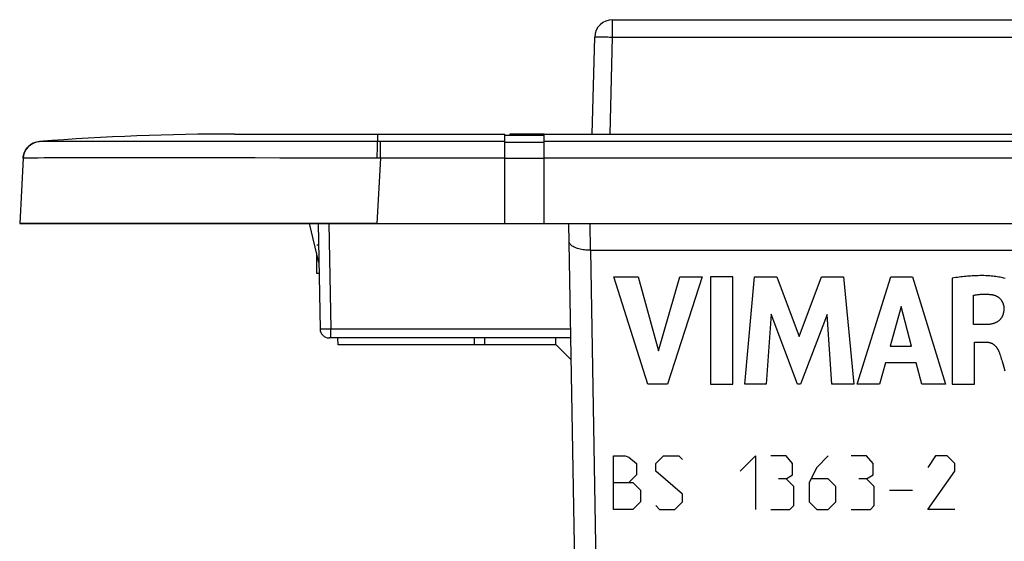
# Model space of a CAD drawing. Units: millimetres. Extents: x 22 to 224, y 69 to 209.
# Drawn here: x 70 to 98, y 193 to 208 of the extents above; entities that cross this region are included whole.
import ezdxf

# ---------------------------------------------------------------- set-up
doc = ezdxf.new("R2010")
doc.units = ezdxf.units.MM
doc.header["$LTSCALE"] = 16.335
doc.layers.get('0').update_dxf_attribs({"linetype": 'CONTINUOUS'})
for name, color, linetype in [('ASSI', 7, 'CONTINUOUS'), ('CURVE', 7, 'CONTINUOUS'), ('DRAFT', 7, 'CONTINUOUS'), ('RACCORDO', 7, 'CONTINUOUS')]:
    doc.layers.add(name, color=color, linetype=linetype)

msp = doc.modelspace()

# ---------------------------------------------------------------- linework, layer by layer
at = {"color": 250, "linetype": 'CONTINUOUS'}
for p, q in [((86.73, 207.202), (86.73, 207.689)), ((86.659, 204.489), (86.73, 207.202)), ((86.73, 207.202), (197.789, 207.202)), ((83.719, 204.283), (80.241, 204.283)), ((84.819, 204.253), (83.719, 204.253)), ((107.96, 204.283), (84.819, 204.283)), ((83.719, 203.811), (80.241, 203.811)), ((84.819, 203.809), (83.719, 203.809)), ((107.96, 203.811), (84.819, 203.811))]:
    msp.add_line(p, q, dxfattribs=at)
at = {"color": 7, "linetype": 'CONTINUOUS'}
for p, q in [((86.73, 207.689), (197.789, 207.689)), ((86.16, 204.489), (86.231, 207.202)), ((76.16, 204.489), (83.719, 204.489)), ((83.719, 201.989), (83.719, 204.489)), ((84.819, 201.989), (84.819, 204.489)), ((84.819, 204.489), (107.96, 204.489)), ((83.719, 204.459), (84.819, 204.459)), ((80.146, 201.989), (131.56, 201.989)), ((78.46, 201.389), (78.514, 201.389)), ((78.46, 200.589), (78.46, 201.16)), ((78.528, 200.589), (78.46, 200.589)), ((85.137, 198.789), (85.137, 198.612)), ((85.137, 198.612), (85.575, 198.174))]:
    msp.add_line(p, q, dxfattribs=at)
at = {"color": 250, "linetype": 'CONTINUOUS'}
msp.add_lwpolyline([(86.231, 207.202), (86.233, 207.203), (86.238, 207.204), (86.248, 207.205), (86.261, 207.206), (86.278, 207.206), (86.298, 207.207), (86.321, 207.207), (86.348, 207.207), (86.378, 207.207), (86.41, 207.207), (86.444, 207.207), (86.481, 207.207), (86.52, 207.206), (86.56, 207.205), (86.602, 207.205), (86.644, 207.204), (86.687, 207.203), (86.73, 207.202)], dxfattribs=at)
at = {"color": 7, "linetype": 'CONTINUOUS'}
msp.add_arc((86.73, 207.189), 0.5, 90, 178.5, dxfattribs=at)
at = {"layer": 'ASSI', "color": 250, "linetype": 'CONTINUOUS'}
for p, q in [((86.73, 207.202), (86.73, 207.689)), ((86.659, 204.489), (86.73, 207.202)), ((86.73, 207.202), (197.789, 207.202)), ((80.16, 204.489), (80.16, 204.283)), ((70.724, 204.283), (70.717, 204.283)), ((70.759, 204.284), (70.724, 204.283)), ((70.852, 204.284), (70.759, 204.284)), ((71.117, 204.285), (70.852, 204.284)), ((71.726, 204.285), (71.117, 204.285)), ((72.572, 204.285), (71.726, 204.285)), ((73.957, 204.285), (72.572, 204.285)), ((75.645, 204.285), (73.957, 204.285)), ((77.558, 204.284), (75.645, 204.285)), ((80.157, 204.162), (80.158, 204.209)), ((83.719, 204.283), (80.16, 204.283)), ((80.241, 203.811), (80.241, 204.283)), ((84.819, 204.253), (83.719, 204.253)), ((107.96, 204.283), (84.819, 204.283)), ((80.155, 203.929), (80.156, 204.039)), ((80.155, 203.811), (80.155, 203.929)), ((80.156, 204.104), (80.157, 204.162)), ((80.156, 204.039), (80.156, 204.104)), ((70.675, 203.818), (70.544, 203.817)), ((70.843, 203.82), (70.675, 203.818)), ((71.177, 203.821), (70.843, 203.82)), ((71.628, 203.822), (71.177, 203.821)), ((72.2, 203.823), (71.628, 203.822)), ((72.643, 203.824), (72.2, 203.823)), ((73.128, 203.824), (72.643, 203.824)), ((73.653, 203.824), (73.128, 203.824)), ((74.213, 203.823), (73.653, 203.824)), ((74.803, 203.823), (74.213, 203.823)), ((75.742, 203.822), (74.803, 203.823)), ((76.739, 203.82), (75.742, 203.822)), ((78.465, 203.816), (77.778, 203.818)), ((79.138, 203.814), (78.465, 203.816)), ((80.241, 203.811), (80.146, 201.989)), ((83.719, 203.811), (80.241, 203.811)), ((84.819, 203.809), (83.719, 203.809)), ((107.96, 203.811), (84.819, 203.811)), ((78.804, 201.989), (78.855, 199.034)), ((86.114, 201.241), (86.101, 201.989)), ((86.468, 181.362), (86.121, 201.241)), ((78.623, 199.033), (78.598, 199.033)), ((78.642, 199.033), (78.623, 199.033)), ((78.687, 199.033), (78.642, 199.033)), ((78.736, 199.033), (78.687, 199.033)), ((78.798, 199.034), (78.736, 199.033)), ((78.855, 199.034), (78.798, 199.034)), ((78.855, 198.789), (78.855, 199.034)), ((85.563, 199.034), (78.855, 199.034)), ((82.859, 198.789), (82.86, 198.589)), ((83.153, 198.789), (83.154, 198.589))]:
    msp.add_line(p, q, dxfattribs=at)
at = {"layer": 'ASSI', "color": 7, "linetype": 'CONTINUOUS'}
for p, q in [((86.73, 207.689), (197.789, 207.689)), ((86.16, 204.489), (86.231, 207.202)), ((76.16, 204.489), (83.719, 204.489)), ((83.719, 201.989), (83.719, 204.489)), ((83.86, 204.489), (83.86, 204.459)), ((83.86, 204.489), (107.96, 204.489)), ((84.819, 201.989), (84.819, 204.489)), ((83.719, 204.459), (84.819, 204.459)), ((70.255, 203.811), (70.16, 201.989)), ((70.16, 201.989), (214.36, 201.989)), ((78.523, 200.898), (78.26, 201.989)), ((78.504, 201.989), (78.555, 199.034)), ((85.875, 180.978), (85.508, 201.989)), ((86.121, 201.241), (99.523, 201.241)), ((84.155, 198.789), (78.805, 198.789)), ((79.06, 198.589), (79.056, 198.789)), ((85.564, 198.789), (84.155, 198.789)), ((85.137, 198.589), (79.06, 198.589))]:
    msp.add_line(p, q, dxfattribs=at)
at = {"layer": 'ASSI', "color": 250, "linetype": 'CONTINUOUS'}
for points in [[(86.231, 207.202), (86.233, 207.203), (86.238, 207.204), (86.248, 207.205), (86.261, 207.206), (86.278, 207.206), (86.298, 207.207), (86.321, 207.207), (86.348, 207.207), (86.378, 207.207), (86.41, 207.207), (86.444, 207.207), (86.481, 207.207), (86.52, 207.206), (86.56, 207.205), (86.602, 207.205), (86.644, 207.204), (86.687, 207.203), (86.73, 207.202)], [(70.255, 203.811), (70.259, 203.851), (70.266, 203.89), (70.276, 203.929), (70.289, 203.967), (70.305, 204.004), (70.324, 204.039), (70.346, 204.072), (70.37, 204.104), (70.397, 204.134), (70.426, 204.162), (70.458, 204.187), (70.491, 204.209), (70.525, 204.229), (70.562, 204.246), (70.599, 204.26), (70.638, 204.271), (70.677, 204.278), (70.717, 204.283)], [(80.16, 204.283), (79.836, 204.283), (79.513, 204.283), (77.558, 204.284)], [(80.158, 204.209), (80.158, 204.246), (80.159, 204.26), (80.159, 204.271), (80.159, 204.278), (80.16, 204.283)], [(70.398, 203.816), (70.36, 203.815), (70.327, 203.814), (70.299, 203.814), (70.277, 203.813), (70.262, 203.812), (70.255, 203.811)], [(70.255, 203.811), (70.255, 203.811), (70.255, 203.811), (70.255, 203.811), (70.255, 203.811), (70.255, 203.811), (70.255, 203.811), (70.255, 203.811), (70.255, 203.811), (70.255, 203.811)], [(70.544, 203.817), (70.489, 203.817), (70.398, 203.816)], [(77.778, 203.818), (77.428, 203.818), (76.739, 203.82)], [(80.241, 203.811), (79.816, 203.812), (79.138, 203.814)], [(78.598, 199.033), (78.584, 199.033), (78.578, 199.033), (78.573, 199.033), (78.568, 199.033), (78.564, 199.033), (78.56, 199.034), (78.558, 199.034), (78.556, 199.034), (78.555, 199.034)]]:
    msp.add_lwpolyline(points, dxfattribs=at)
at = {"layer": 'ASSI', "color": 7, "linetype": 'CONTINUOUS'}
msp.add_lwpolyline([(86.114, 201.241), (86.072, 201.241), (86.029, 201.243), (85.987, 201.245), (85.946, 201.249), (85.905, 201.255), (85.865, 201.261), (85.826, 201.269), (85.789, 201.278), (85.753, 201.288), (85.719, 201.299), (85.687, 201.312), (85.657, 201.325), (85.629, 201.34), (85.604, 201.356), (85.582, 201.372), (85.563, 201.389), (85.547, 201.407), (85.534, 201.426), (85.525, 201.445), (85.519, 201.464), (85.517, 201.484)], dxfattribs=at)
for centre, radius, start, end in [((86.73, 207.189), 0.5, 90, 178.5), ((76.16, 132.364), 72.125, 90, 94.32767), ((70.754, 203.784), 0.5, 94.328, 177), ((78.805, 199.039), 0.25, 181, 270)]:
    msp.add_arc(centre, radius, start, end, dxfattribs=at)
msp.add_ellipse((86.132, 200.631), major_axis=(-0.24, 0.564), ratio=0.975196, start_param=-0.392471, end_param=-0.380434, dxfattribs=at)
at = {"layer": 'CURVE', "color": 250, "linetype": 'CONTINUOUS'}
for p, q in [((87.716, 197.495), (86.765, 200.494)), ((86.765, 200.494), (87.445, 200.494)), ((87.445, 200.494), (88.017, 198.43)), ((88.017, 198.43), (88.606, 200.494)), ((89.232, 200.494), (88.268, 197.495)), ((88.606, 200.494), (89.232, 200.494)), ((89.464, 200.494), (89.464, 197.495)), ((90.09, 200.494), (89.464, 200.494)), ((90.09, 197.495), (90.09, 200.494)), ((90.427, 197.495), (90.698, 200.494)), ((90.698, 200.494), (91.324, 200.494)), ((91.324, 200.494), (91.943, 198.829)), ((91.943, 198.829), (92.57, 200.494)), ((92.57, 200.494), (93.189, 200.494)), ((93.189, 200.494), (93.47, 197.495)), ((93.568, 197.495), (94.509, 200.494)), ((94.509, 200.494), (95.115, 200.494)), ((95.115, 200.494), (96.035, 197.495)), ((96.219, 200.459), (96.219, 197.495)), ((96.822, 199.16), (96.822, 199.983)), ((94.8, 199.67), (94.488, 198.557)), ((95.088, 198.557), (94.8, 199.67)), ((91.162, 199.453), (91.026, 197.495)), ((91.896, 197.495), (91.162, 199.453)), ((92.728, 199.445), (91.984, 197.495)), ((92.857, 197.495), (92.728, 199.445)), ((97.179, 199.16), (96.822, 199.16)), ((94.488, 198.557), (95.088, 198.557)), ((96.842, 197.495), (96.842, 198.669)), ((96.842, 198.669), (97.178, 198.669)), ((94.36, 198.094), (94.187, 197.495)), ((95.213, 198.094), (94.36, 198.094)), ((95.375, 197.495), (95.213, 198.094)), ((88.268, 197.495), (87.716, 197.495)), ((89.464, 197.495), (90.09, 197.495)), ((91.026, 197.495), (90.427, 197.495)), ((91.984, 197.495), (91.896, 197.495)), ((93.47, 197.495), (92.857, 197.495)), ((94.187, 197.495), (93.568, 197.495)), ((96.035, 197.495), (95.375, 197.495)), ((96.219, 197.495), (96.842, 197.495)), ((86.76, 193.989), (86.76, 195.489)), ((86.76, 195.489), (87.081, 195.489)), ((87.081, 195.489), (87.188, 195.453)), ((87.188, 195.453), (87.402, 195.274)), ((87.938, 195.274), (88.152, 195.489)), ((88.152, 195.489), (88.581, 195.489)), ((88.581, 195.489), (88.688, 195.382)), ((90.295, 195.06), (90.724, 195.489)), ((90.724, 195.489), (90.724, 193.989)), ((91.581, 195.489), (91.152, 195.489)), ((91.76, 195.274), (91.581, 195.489)), ((92.76, 195.489), (92.438, 195.167)), ((93.831, 195.489), (93.402, 195.489)), ((94.01, 195.274), (93.831, 195.489)), ((95.76, 195.489), (95.545, 195.167)), ((96.081, 195.489), (95.76, 195.489)), ((96.295, 195.274), (96.081, 195.489)), ((87.402, 195.274), (87.402, 194.953)), ((87.938, 195.06), (87.938, 195.274)), ((91.76, 194.953), (91.76, 195.274)), ((92.438, 195.167), (92.224, 194.739)), ((94.01, 194.953), (94.01, 195.274)), ((96.295, 195.06), (96.295, 195.274)), ((87.402, 194.953), (87.188, 194.739)), ((88.688, 194.417), (87.938, 195.06)), ((91.581, 194.846), (91.367, 194.846)), ((91.581, 194.846), (91.76, 194.953)), ((91.795, 194.632), (91.581, 194.846)), ((92.76, 194.846), (92.295, 194.846)), ((92.974, 194.632), (92.76, 194.846)), ((93.831, 194.846), (93.617, 194.846)), ((93.831, 194.846), (94.01, 194.953)), ((94.045, 194.632), (93.831, 194.846)), ((95.545, 193.989), (96.295, 195.06)), ((86.76, 194.739), (87.295, 194.739)), ((87.295, 194.739), (87.51, 194.524)), ((91.795, 194.096), (91.795, 194.632)), ((92.224, 194.739), (92.224, 194.203)), ((92.974, 194.203), (92.974, 194.632)), ((94.045, 194.096), (94.045, 194.632)), ((87.51, 194.524), (87.51, 194.203)), ((88.688, 194.203), (88.688, 194.417)), ((94.474, 194.524), (95.117, 194.524)), ((87.51, 194.203), (87.295, 193.989)), ((87.938, 194.096), (88.045, 193.989)), ((88.474, 193.989), (88.688, 194.203)), ((91.688, 193.989), (91.795, 194.096)), ((92.224, 194.203), (92.438, 193.989)), ((92.76, 193.989), (92.974, 194.203)), ((93.938, 193.989), (94.045, 194.096)), ((87.295, 193.989), (86.76, 193.989)), ((88.045, 193.989), (88.474, 193.989)), ((91.152, 193.989), (91.688, 193.989)), ((92.438, 193.989), (92.76, 193.989)), ((93.402, 193.989), (93.938, 193.989)), ((96.295, 193.989), (95.545, 193.989))]:
    msp.add_line(p, q, dxfattribs=at)
for points in [[(97.701, 200.449), (97.669, 200.458), (97.637, 200.466), (97.605, 200.474), (97.564, 200.483), (97.523, 200.491), (97.482, 200.498), (97.441, 200.504), (97.399, 200.509), (97.358, 200.514), (97.316, 200.518), (97.275, 200.521), (97.219, 200.525), (97.164, 200.527), (97.109, 200.529), (97.054, 200.529), (96.999, 200.529), (96.944, 200.528), (96.889, 200.527), (96.834, 200.524), (96.778, 200.521), (96.735, 200.518), (96.692, 200.515), (96.648, 200.511), (96.604, 200.507), (96.559, 200.503), (96.514, 200.498), (96.467, 200.493), (96.42, 200.487), (96.371, 200.48), (96.321, 200.474), (96.27, 200.467), (96.219, 200.459)], [(96.822, 199.983), (96.843, 199.987), (96.863, 199.99), (96.884, 199.993), (96.905, 199.996), (96.926, 199.999), (96.947, 200.001), (96.967, 200.004), (96.988, 200.006), (97.008, 200.007), (97.029, 200.009), (97.049, 200.01), (97.069, 200.011), (97.09, 200.011), (97.11, 200.012), (97.13, 200.012), (97.15, 200.011), (97.174, 200.011), (97.197, 200.01), (97.22, 200.009), (97.243, 200.007), (97.266, 200.006), (97.289, 200.003), (97.312, 200.001)], [(97.312, 200.001), (97.325, 199.999), (97.337, 199.997), (97.349, 199.995), (97.361, 199.992), (97.373, 199.989), (97.385, 199.986), (97.397, 199.983), (97.408, 199.979), (97.42, 199.974), (97.431, 199.97), (97.442, 199.965), (97.453, 199.96), (97.464, 199.955), (97.475, 199.949), (97.485, 199.943), (97.495, 199.936), (97.505, 199.93), (97.515, 199.923), (97.524, 199.916), (97.534, 199.908), (97.543, 199.9), (97.551, 199.892), (97.56, 199.884), (97.568, 199.875), (97.576, 199.867), (97.583, 199.857), (97.59, 199.848), (97.597, 199.839), (97.603, 199.829), (97.61, 199.819), (97.615, 199.809), (97.621, 199.799), (97.626, 199.789), (97.631, 199.778), (97.636, 199.768), (97.64, 199.757), (97.644, 199.746), (97.647, 199.736), (97.651, 199.725), (97.654, 199.714), (97.656, 199.703), (97.659, 199.692), (97.661, 199.681), (97.662, 199.67), (97.664, 199.659), (97.665, 199.648), (97.665, 199.637), (97.666, 199.626)], [(97.666, 199.626), (97.666, 199.609), (97.666, 199.592), (97.665, 199.575), (97.664, 199.558), (97.663, 199.544), (97.661, 199.531), (97.659, 199.517), (97.657, 199.503), (97.654, 199.489), (97.651, 199.475), (97.648, 199.462), (97.644, 199.448), (97.639, 199.435), (97.635, 199.422), (97.63, 199.41), (97.624, 199.397), (97.618, 199.385), (97.612, 199.373), (97.606, 199.362), (97.599, 199.351), (97.592, 199.34), (97.584, 199.33), (97.576, 199.319), (97.568, 199.309), (97.559, 199.3), (97.551, 199.29), (97.541, 199.281), (97.532, 199.273), (97.522, 199.264), (97.511, 199.256), (97.501, 199.248), (97.49, 199.241), (97.478, 199.234), (97.466, 199.227), (97.454, 199.22), (97.441, 199.214), (97.428, 199.208), (97.414, 199.203), (97.401, 199.197), (97.386, 199.192), (97.372, 199.188), (97.357, 199.184), (97.343, 199.18), (97.328, 199.177), (97.313, 199.173), (97.297, 199.171), (97.282, 199.168), (97.267, 199.166), (97.252, 199.164), (97.234, 199.163), (97.216, 199.161), (97.197, 199.16), (97.179, 199.16)], [(97.178, 198.669), (97.188, 198.668), (97.198, 198.668), (97.208, 198.667), (97.218, 198.666), (97.228, 198.665), (97.238, 198.664), (97.247, 198.662), (97.257, 198.66), (97.266, 198.658), (97.275, 198.656), (97.284, 198.653), (97.293, 198.65), (97.302, 198.647), (97.311, 198.644), (97.32, 198.64), (97.329, 198.636), (97.337, 198.632), (97.346, 198.627), (97.354, 198.623), (97.362, 198.618), (97.37, 198.612), (97.378, 198.607), (97.386, 198.601), (97.394, 198.595), (97.402, 198.588), (97.409, 198.582), (97.417, 198.575), (97.424, 198.568), (97.431, 198.56), (97.438, 198.553), (97.445, 198.545), (97.452, 198.537), (97.458, 198.528), (97.465, 198.52), (97.471, 198.511), (97.478, 198.501), (97.483, 198.493), (97.489, 198.484), (97.494, 198.475), (97.499, 198.466), (97.504, 198.456), (97.509, 198.446), (97.514, 198.436), (97.519, 198.426), (97.523, 198.415), (97.527, 198.405)], [(97.527, 198.405), (97.541, 198.366), (97.555, 198.327), (97.569, 198.287), (97.582, 198.247), (97.595, 198.206), (97.607, 198.164), (97.62, 198.123), (97.634, 198.073)], [(97.634, 198.073), (97.663, 197.973), (97.692, 197.87)]]:
    msp.add_lwpolyline(points, dxfattribs=at)
at = {"layer": 'DRAFT', "color": 7, "linetype": 'CONTINUOUS'}
for p, q in [((83.86, 204.489), (83.86, 204.459)), ((84.819, 204.489), (83.86, 204.489))]:
    msp.add_line(p, q, dxfattribs=at)
at = {"layer": 'RACCORDO', "color": 250, "linetype": 'CONTINUOUS'}
for p, q in [((80.16, 204.489), (80.16, 204.283)), ((70.724, 204.283), (70.717, 204.283)), ((70.759, 204.284), (70.724, 204.283)), ((70.852, 204.284), (70.759, 204.284)), ((71.117, 204.285), (70.852, 204.284)), ((71.726, 204.285), (71.117, 204.285)), ((72.572, 204.285), (71.726, 204.285)), ((73.957, 204.285), (72.572, 204.285)), ((75.645, 204.285), (73.957, 204.285)), ((77.558, 204.284), (75.645, 204.285)), ((80.157, 204.162), (80.158, 204.209)), ((80.241, 203.811), (80.241, 204.283)), ((80.155, 203.929), (80.156, 204.039)), ((80.155, 203.811), (80.155, 203.929)), ((80.156, 204.104), (80.157, 204.162)), ((80.156, 204.039), (80.156, 204.104)), ((70.675, 203.818), (70.544, 203.817)), ((70.843, 203.82), (70.675, 203.818)), ((71.177, 203.821), (70.843, 203.82)), ((71.628, 203.822), (71.177, 203.821)), ((72.2, 203.823), (71.628, 203.822)), ((72.643, 203.824), (72.2, 203.823)), ((73.128, 203.824), (72.643, 203.824)), ((73.653, 203.824), (73.128, 203.824)), ((74.213, 203.823), (73.653, 203.824)), ((74.803, 203.823), (74.213, 203.823)), ((75.742, 203.822), (74.803, 203.823)), ((76.739, 203.82), (75.742, 203.822)), ((78.465, 203.816), (77.778, 203.818)), ((79.138, 203.814), (78.465, 203.816)), ((80.241, 203.811), (80.146, 201.989)), ((78.804, 201.989), (78.855, 199.034)), ((86.114, 201.241), (86.101, 201.989)), ((86.468, 181.362), (86.121, 201.241)), ((78.623, 199.033), (78.598, 199.033)), ((78.642, 199.033), (78.623, 199.033)), ((78.687, 199.033), (78.642, 199.033)), ((78.736, 199.033), (78.687, 199.033)), ((78.798, 199.034), (78.736, 199.033)), ((78.855, 199.034), (78.798, 199.034)), ((78.855, 198.789), (78.855, 199.034)), ((85.563, 199.034), (78.855, 199.034)), ((82.859, 198.789), (82.86, 198.589)), ((83.153, 198.789), (83.154, 198.589))]:
    msp.add_line(p, q, dxfattribs=at)
at = {"layer": 'RACCORDO', "color": 7, "linetype": 'CONTINUOUS'}
for p, q in [((70.255, 203.811), (70.16, 201.989)), ((80.146, 201.989), (70.16, 201.989)), ((78.523, 200.898), (78.26, 201.989)), ((78.504, 201.989), (78.555, 199.034)), ((85.875, 180.978), (85.508, 201.989)), ((86.121, 201.241), (99.523, 201.241)), ((84.155, 198.789), (78.805, 198.789)), ((79.06, 198.589), (79.056, 198.789)), ((85.564, 198.789), (84.155, 198.789)), ((85.137, 198.589), (79.06, 198.589))]:
    msp.add_line(p, q, dxfattribs=at)
at = {"layer": 'RACCORDO', "color": 250, "linetype": 'CONTINUOUS'}
for points in [[(70.255, 203.811), (70.259, 203.851), (70.266, 203.89), (70.276, 203.929), (70.289, 203.967), (70.305, 204.004), (70.324, 204.039), (70.346, 204.072), (70.37, 204.104), (70.397, 204.134), (70.426, 204.162), (70.458, 204.187), (70.491, 204.209), (70.525, 204.229), (70.562, 204.246), (70.599, 204.26), (70.638, 204.271), (70.677, 204.278), (70.717, 204.283)], [(80.241, 204.283), (79.836, 204.283), (79.513, 204.283), (77.558, 204.284)], [(80.158, 204.209), (80.158, 204.246), (80.159, 204.26), (80.159, 204.271), (80.159, 204.278), (80.16, 204.283)], [(70.398, 203.816), (70.36, 203.815), (70.327, 203.814), (70.299, 203.814), (70.277, 203.813), (70.262, 203.812), (70.255, 203.811)], [(70.255, 203.811), (70.255, 203.811), (70.255, 203.811), (70.255, 203.811), (70.255, 203.811), (70.255, 203.811), (70.255, 203.811), (70.255, 203.811), (70.255, 203.811), (70.255, 203.811)], [(70.544, 203.817), (70.489, 203.817), (70.398, 203.816)], [(77.778, 203.818), (77.428, 203.818), (76.739, 203.82)], [(80.241, 203.811), (79.816, 203.812), (79.138, 203.814)], [(78.598, 199.033), (78.584, 199.033), (78.578, 199.033), (78.573, 199.033), (78.568, 199.033), (78.564, 199.033), (78.56, 199.034), (78.558, 199.034), (78.556, 199.034), (78.555, 199.034)]]:
    msp.add_lwpolyline(points, dxfattribs=at)
at = {"layer": 'RACCORDO', "color": 7, "linetype": 'CONTINUOUS'}
msp.add_lwpolyline([(86.114, 201.241), (86.072, 201.241), (86.029, 201.243), (85.987, 201.245), (85.946, 201.249), (85.905, 201.255), (85.865, 201.261), (85.826, 201.269), (85.789, 201.278), (85.753, 201.288), (85.719, 201.299), (85.687, 201.312), (85.657, 201.325), (85.629, 201.34), (85.604, 201.356), (85.582, 201.372), (85.563, 201.389), (85.547, 201.407), (85.534, 201.426), (85.525, 201.445), (85.519, 201.464), (85.517, 201.484)], dxfattribs=at)
for centre, radius, start, end in [((76.16, 132.364), 72.125, 90, 94.32767), ((70.754, 203.784), 0.5, 94.328, 177), ((78.805, 199.039), 0.25, 181, 270)]:
    msp.add_arc(centre, radius, start, end, dxfattribs=at)
msp.add_ellipse((86.132, 200.631), major_axis=(-0.24, 0.564), ratio=0.975196, start_param=-0.392471, end_param=-0.380434, dxfattribs=at)

doc.saveas('drawing.dxf')
